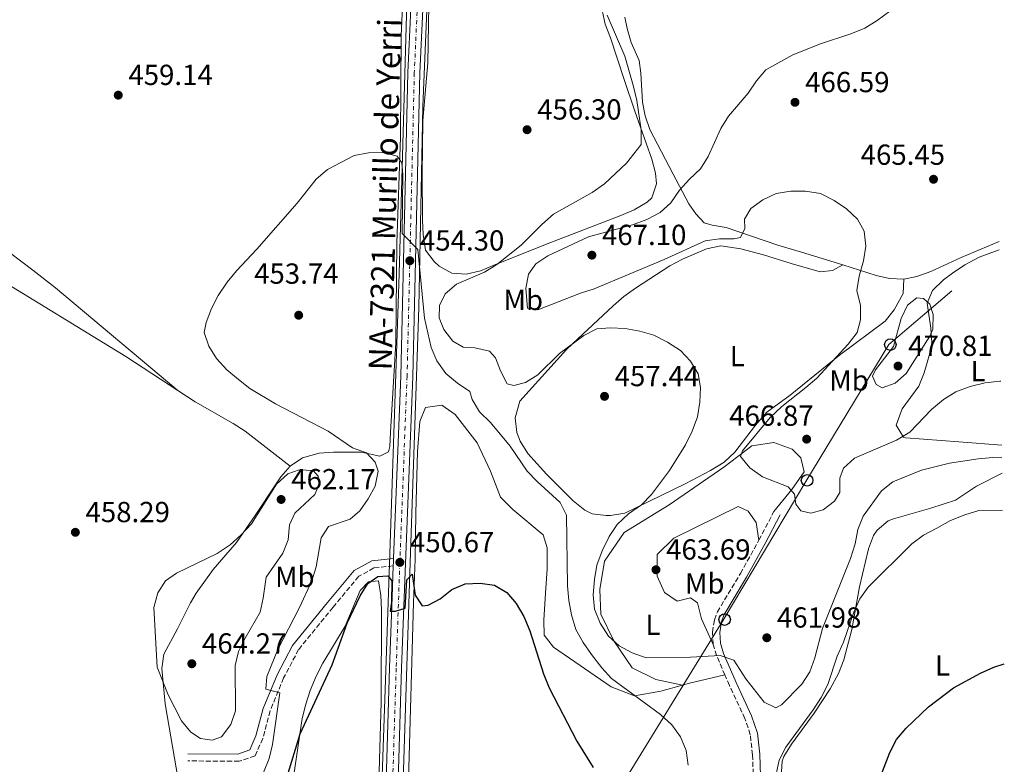
# Model space of a CAD drawing. Units: metres. Extents: x 580213 to 583654, y 4724270 to 4726624.
# Drawn here: x 583310 to 583650, y 4724636 to 4724893 of the extents above; entities that cross this region are included whole.
import ezdxf
from ezdxf.enums import TextEntityAlignment as Align

# ---------------------------------------------------------------- set-up
doc = ezdxf.new("R2010")
doc.units = ezdxf.units.M
doc.header["$MEASUREMENT"] = 0
for name, pattern in [('DGN Style 2', [1.7399219301090239, 1.043953158065414, -0.6959687720436097]), ('DGN Style 3', [2.435890702152634, 1.739921930109024, -0.6959687720436097]), ('DGN Style 4', [2.7856150101045474, 1.391937544087219, -0.6959687720436097, 0.001739921930109024, -0.6959687720436097])]:
    doc.linetypes.add(name, pattern=pattern)
for name, color, linetype, lineweight in [('Acequia sin especificar', 4, 'Continuous', 0), ('Camino', 7, 'DGN Style 3', 0), ('Carretera', 9, 'Continuous', 0), ('Cota de punto acotado terreno', 7, 'Continuous', 0), ('Curva de nivel directora', 30, 'Continuous', 30), ('Curva de nivel intermedia', 30, 'Continuous', 0), ('Eje de carretera', 7, 'DGN Style 4', 0), ('Estanque', 4, 'Continuous', 0), ('Etiqueta de uso rústico', 92, 'Continuous', 0), ('Línea blanca (vial)', 7, 'Continuous', 13), ('Línea de cambio de uso (parcela vista)', 92, 'Continuous', 0), ('Línea telefónica', 7, 'Continuous', 0), ('Margen derecho', 7, 'Continuous', 0), ('Poste telefónico', 7, 'Continuous', 0), ('Punto acotado terreno (símbolo)', 7, 'Continuous', 0), ('Tela metálica o alambrada', 7, 'DGN Style 2', 0), ('Texto de Carretera Red Local', 1, 'Continuous', 0)]:
    doc.layers.add(name, color=color, linetype=linetype, lineweight=lineweight)
doc.styles.add('Style-Arial', font='arial.ttf')

# ---------------------------------------------------------------- blocks, each defined once
blk = doc.blocks.new('5PATER')
at = {"layer": 'Estanque', "linetype": 'Continuous', "lineweight": 0}
h = blk.add_hatch(color=51, dxfattribs=at)
edge = h.paths.add_edge_path()
edge.add_ellipse((0, 0), major_axis=(-0.1095731443231308, -0.1110710700762829), ratio=0.9994222409660317, start_angle=0, end_angle=360)
blk = doc.blocks.new('5PTT')
at = {"layer": 'Tela metálica o alambrada', "color": 7, "linetype": 'Continuous', "lineweight": 30}
blk.add_circle((2.382683753967285e-05, 4.306399822235108e-05), 0.1995000005932858, dxfattribs=at)

msp = doc.modelspace()

# ---------------------------------------------------------------- linework, layer by layer
at = {"layer": 'Acequia sin especificar', "color": 4, "linetype": 'Continuous', "lineweight": 0}
for points in [[(583443.7800000003, 4724902.710000001, 458.0800000000018), (583441, 4724805.26, 454.7899999999936), (583437.7100000001, 4724705.039999999, 450.8899999999995), (583433.5499999998, 4724585.029999999, 448.0099999999948), (583432.8600000005, 4724536.550000001, 447.4199999999983), (583432.3399999999, 4724522.57, 446.8500000000058), (583431.6399999997, 4724516.07, 446.5200000000041), (583430.9500000002, 4724511.51, 446.4199999999983), (583429.3899999997, 4724504.199999999, 445.7799999999989), (583424.8799999999, 4724492.810000001, 445), (583417.5999999996, 4724481.76, 444.9499999999971), (583405.8099999996, 4724468.100000001, 444.8899999999995), (583371.0599999996, 4724434.07, 444.6399999999995), (583340.8899999997, 4724403.34, 444.4199999999983), (583325.8099999996, 4724387.730000001, 443.4199999999983), (583318, 4724376.350000001, 443.1100000000006), (583312.9699999997, 4724365.939999999, 442.6699999999983)], [(583338.8099999996, 4724337.82, 440.5299999999989), (583328.4000000004, 4724347.09, 441.070000000007), (583321.29, 4724353.430000001, 441.679999999993), (583319.2100000001, 4724355.380000001, 441.8600000000006), (583323.5499999998, 4724368.230000001, 442.4400000000023), (583330.1399999997, 4724380.26, 442.9100000000035), (583342.79, 4724394.890000001, 444.1699999999983), (583383.7100000001, 4724436.680000001, 444.5099999999948), (583408.5099999999, 4724460.75, 445), (583420.4000000004, 4724473.66, 444.679999999993), (583429.5899999999, 4724486.51, 444.8300000000018), (583435.3099999996, 4724498.699999999, 445), (583439.8200000003, 4724522.439999999, 446.1999999999971), (583440.5, 4724534.09, 446.8000000000029), (583441.0199999996, 4724587.26, 447.75), (583444.8300000001, 4724705.449999999, 450.6900000000023), (583447.7800000003, 4724793.52, 454.9499999999971), (583449.1600000003, 4724862.850000001, 455.6900000000023), (583450.9000000004, 4724904.550000001, 458.0099999999948)]]:
    msp.add_polyline3d(points, dxfattribs=at)
at = {"layer": 'Camino', "color": 7, "linetype": 'DGN Style 3', "lineweight": 0, "extrusion": (-0.0348446145840543, -0.06731654139728512, 0.9971230295649561), "elevation": -337924.078516275, "flags": 128}
msp.add_lwpolyline([(-1653653.715082704, 4451370.565153711), (-1653653.715082704, 4451381.778850693)], dxfattribs=at)
at = {"layer": 'Camino', "color": 7, "linetype": 'DGN Style 3', "lineweight": 0, "extrusion": (-0.4691273518490749, -0.318661631723779, 0.8236348051255562), "elevation": -1778952.66204621, "flags": 128}
msp.add_lwpolyline([(-3580392.665033084, 2584400.411754963), (-3580399.615196361, 2584402.033985042), (-3580403.628741346, 2584403.568050444)], dxfattribs=at)
at = {"layer": 'Camino', "color": 7, "linetype": 'DGN Style 3', "lineweight": 0}
for points in [[(583549.5199999999, 4724677.160000001, 461.0200000000041), (583549.2499999994, 4724681.439999999, 461.5399999999936), (583549.9299999989, 4724685.640000002, 461.6900000000023), (583550.9300000003, 4724688.370000001, 461.570000000007), (583558.8699999996, 4724701.640000001, 461.8500000000058), (583565.2899999992, 4724713.17, 462.7100000000063)], [(583438.989999998, 4724704.320000002, 450.6699999999984), (583432.3000000003, 4724703.570000002, 450.6699999999984), (583427.07, 4724700.7, 450.9499999999973), (583418.1600000005, 4724690.020000001, 452.3800000000047), (583406.2899999995, 4724675.440000001, 453.5099999999949), (583401.079999997, 4724665.65, 453.8000000000029), (583396.4400000012, 4724654.240000002, 455.4999999999999), (583393.8999999977, 4724644.730000001, 456.3600000000007), (583391.2199999976, 4724638.730000001, 456.929999999993), (583385.7100000002, 4724636.840000001, 457.2100000000065), (583368.0199999987, 4724636.960000002, 457.2100000000065)], [(583583.3799999984, 4724602.939999999, 452.3600000000006), (583580.4999999995, 4724604.140000002, 452.699999999997), (583574.7399999973, 4724607.92, 453.5299999999989), (583571.3799999978, 4724611.150000002, 454.1199999999955), (583568.5500000003, 4724614.810000001, 454.7200000000012), (583566.2699999983, 4724618.890000002, 455.3099999999978), (583563.4800000008, 4724627.590000002, 456.4499999999972), (583563.0699999996, 4724639.070000002, 456.729999999996), (583562.3000000007, 4724646.020000001, 457.020000000004), (583560.4200000009, 4724651.630000001, 457.3000000000029), (583555.0900000001, 4724663.040000002, 458.729999999996), (583553.5299999998, 4724666.630000001, 459.2299999999961)]]:
    msp.add_polyline3d(points, dxfattribs=at)
at = {"layer": 'Carretera', "color": 9, "linetype": 'Continuous', "lineweight": 0}
for points in [[(583436.350000001, 4724626.220000001, 448.7100000000065), (583437.6799999987, 4724669.09, 449.6000000000058), (583438.5700000004, 4724693.510000001, 450.2299999999959), (583438.9899999985, 4724704.32, 450.6699999999983), (583439.0399999998, 4724705.580000001, 450.6699999999983), (583439.089999999, 4724706.850000001, 450.6699999999983), (583441.530000002, 4724769.830000001, 453.0299999999989), (583444.0399999999, 4724874.619999998, 456.3600000000006), (583446.0500000016, 4724918.869999998, 457.9100000000035)], [(583450.1900000012, 4724918.400000001, 457.9100000000035), (583448.1999999996, 4724874.480000001, 456.3600000000006), (583445.6999999986, 4724769.699999999, 453.0299999999989), (583442.7300000001, 4724693.359999998, 450.2299999999959), (583441.8400000005, 4724668.949999998, 449.6000000000058), (583440.5100000006, 4724626.109999999, 448.7100000000065)]]:
    msp.add_polyline3d(points, dxfattribs=at)
at = {"layer": 'Curva de nivel directora', "color": 30, "linetype": 'Continuous', "lineweight": 30, "elevation": 450, "flags": 128}
for points in [[(583402.3099999987, 4724631.61), (583406.8499999982, 4724646.310000001), (583417.8900000001, 4724670.08), (583423.069999999, 4724684.539999999), (583427.5799999996, 4724693.930000001), (583430.159999999, 4724698.210000002), (583433.5799999988, 4724700.57), (583437.0599999991, 4724700.850000001), (583438.4600000004, 4724699.140000002), (583438.389999999, 4724691.650000002), (583437.8899999983, 4724688.640000001), (583439.7599999991, 4724688.609999999), (583443.1299999999, 4724689.640000001), (583443.7099999987, 4724699.430000001), (583445.4999999991, 4724701.450000001), (583446.5699999997, 4724694.16), (583448.9500000002, 4724690.51), (583451.0499999991, 4724690.720000002), (583455.1300000005, 4724692.95), (583459.1499999993, 4724696.140000002), (583463.8599999989, 4724698.090000002), (583469.0099999986, 4724698.380000002), (583473.9500000007, 4724697.600000001), (583478.1599999995, 4724695.130000002), (583481.4099999995, 4724691.33), (583484.0800000007, 4724686.850000001), (583486.1500000003, 4724681.890000001), (583490.8599999998, 4724666.990000002), (583492.8699999992, 4724662.199999999), (583502.3599999998, 4724643.820000002), (583508.0700000006, 4724634.710000001)], [(583604.8000000004, 4724625.2), (583610.4599999998, 4724639.840000001), (583612.7699999989, 4724644.320000002), (583616.1900000009, 4724648.32), (583623.8699999988, 4724655.630000002), (583632.4999999988, 4724662.189999999), (583641.8099999983, 4724667.290000001), (583646.4599999997, 4724669.330000001), (583650.0400000005, 4724670.430000001)]]:
    msp.add_lwpolyline(points, dxfattribs=at)
at = {"layer": 'Curva de nivel intermedia', "color": 30, "linetype": 'Continuous', "lineweight": 0, "flags": 128}
for points, elevation in [([(583648.8600000005, 4724768.079999999), (583648.4800000003, 4724768.079999999), (583643.3799999997, 4724767.500000001), (583638.29, 4724766.210000001), (583633.3400000014, 4724764.349999999), (583629.0900000001, 4724761.720000001), (583624.9300000004, 4724758.32), (583617.4400000003, 4724750.459999999), (583612.7900000013, 4724747.739999999), (583598.3000000005, 4724741.449999999), (583594.4600000004, 4724738.029999999), (583593.2100000011, 4724734.580000001), (583593.2100000011, 4724729.619999998), (583591.4200000007, 4724726.59), (583587.4900000012, 4724723.600000001), (583583.2100000008, 4724722.460000002), (583579.7599999997, 4724723.329999999), (583578.0200000008, 4724725.609999998), (583577.510000001, 4724729.08), (583575.3400000007, 4724731.55), (583566.4800000004, 4724735.039999999), (583562.1599999998, 4724738.099999999), (583558.9200000011, 4724742.029999998), (583559.6200000007, 4724743.990000002), (583569.1800000005, 4724755.46), (583573.1700000004, 4724759.3), (583581.5099999999, 4724765.819999999), (583585.2400000005, 4724769.140000002), (583596.1600000014, 4724780.849999999), (583599.2700000005, 4724784.880000001), (583600.3700000002, 4724789.189999999), (583600.3900000004, 4724794.189999999), (583599.0800000007, 4724799.390000001), (583599.8700000017, 4724804.32), (583601.4200000007, 4724809.569999998), (583602.2300000022, 4724814.689999999), (583601.6100000008, 4724819.84), (583599.2800000017, 4724823.960000001), (583595.4800000018, 4724827.509999999), (583591.2999999999, 4724830.430000001), (583586.5500000002, 4724832.819999999), (583581.3400000001, 4724833.67), (583576.2800000017, 4724833.630000001), (583571.2300000002, 4724832.810000001), (583566.5800000011, 4724830.67), (583562.4500000004, 4724827.67), (583560.2900000013, 4724823.979999999), (583560.4200000009, 4724820.779999998), (583558.8700000019, 4724817.619999997), (583556.6400000012, 4724817.210000001), (583551.6299999999, 4724817.169999998), (583546.67, 4724816.470000001), (583532.5599999994, 4724810.019999998), (583508.4100000004, 4724799.91), (583503.6400000006, 4724798.42), (583488.8700000005, 4724792.66), (583485.3800000014, 4724793.199999998), (583484.7900000013, 4724800.069999999), (583485.690000002, 4724804.989999999), (583488.190000001, 4724808.55), (583492.3300000007, 4724811.359999999), (583506.3800000009, 4724817.869999998), (583521.6100000015, 4724822.03), (583526.5600000002, 4724823.9), (583531.2100000015, 4724826.23), (583534.8700000005, 4724829.640000001), (583537.820000001, 4724833.98), (583541.3100000002, 4724837.83), (583545.1500000001, 4724841.349999999), (583547.7600000009, 4724845.609999998), (583552.0800000014, 4724855.300000001), (583554.8200000017, 4724859.480000001), (583561.5499999997, 4724867.509999999), (583564.470000001, 4724871.689999999), (583567.7099999997, 4724875.489999998), (583577.0300000005, 4724880.730000001), (583586.5099999999, 4724884.499999999), (583596.9999999997, 4724887.939999999), (583601.9000000014, 4724889.890000001), (583606.1300000004, 4724892.55), (583610.4800000022, 4724895.789999999)], 465.0000000000001), ([(583512.9099999999, 4724894.390000001), (583518.9100000013, 4724880.289999999), (583521.9700000013, 4724869.82), (583523.1100000013, 4724864.92), (583524.6400000001, 4724854.769999999), (583524.5700000008, 4724849.769999999), (583519.5300000005, 4724843.3), (583511.8800000016, 4724836.230000001), (583507.7100000008, 4724833.179999999), (583494.2800000019, 4724825.66), (583490.300000001, 4724822.189999999), (583483.1100000005, 4724814.96), (583474.6900000006, 4724808.34), (583470.4300000003, 4724805.730000001), (583460.7699999998, 4724801.58), (583456.9400000009, 4724798.25), (583454.9200000003, 4724794.169999998), (583454.8200000019, 4724789.970000001), (583456.4800000004, 4724785.930000001), (583459.5300000014, 4724781.810000001), (583463.1700000004, 4724779.789999999), (583467.1800000003, 4724779.589999998), (583472.2000000007, 4724778.449999998), (583474.3300000007, 4724776.130000001), (583476.0400000005, 4724771.609999998), (583478.2600000001, 4724767.160000001), (583480.6699999997, 4724766.550000001), (583484.6700000007, 4724767.539999999), (583488.8900000006, 4724770.220000001), (583496.4200000009, 4724777.57), (583504.8400000008, 4724783.819999999), (583509.2900000011, 4724786.100000001), (583513.9300000013, 4724786.430000001), (583519.040000001, 4724786.24), (583524.1500000006, 4724785.34), (583528.9299999994, 4724783.88), (583533.6800000013, 4724781.49), (583538.1500000019, 4724778.599999998), (583541.6699999999, 4724774.91), (583544.2500000015, 4724770.63), (583545.1400000012, 4724765.829999999), (583544.8700000007, 4724760.830000001), (583544.1100000008, 4724755.730000001), (583542.26, 4724750.789999999), (583539.8600000016, 4724746.080000001), (583534.41, 4724737.23), (583528.1700000018, 4724728.92), (583524.7100000016, 4724725.32), (583520.1699999997, 4724722.210000001), (583516.2900000017, 4724718.55), (583513.5300000012, 4724714.380000002), (583511.0800000015, 4724709.529999998), (583509.3100000012, 4724704.550000001), (583508.4400000017, 4724699.630000002), (583507.9800000013, 4724694.33), (583508.4599999996, 4724689.350000001), (583510.4600000001, 4724684.52), (583513.2699999998, 4724680.060000001), (583516.9500000011, 4724676.679999999), (583521.5399999999, 4724674.24), (583526.3099999998, 4724672.560000001), (583541.6200000008, 4724672.789999999), (583551.8900000014, 4724673.319999999), (583556.63, 4724671.740000002), (583560.7899999997, 4724665.279999999), (583567.1100000008, 4724657.25), (583571.1000000006, 4724655.319999999), (583573.0499999997, 4724656.340000001), (583580.0900000005, 4724663.470000001), (583582.8300000008, 4724667.720000001), (583584.5499999997, 4724672.499999999), (583587.2200000007, 4724682.619999999), (583596.9000000014, 4724706.86), (583598.5300000008, 4724711.889999999), (583599.4800000007, 4724716.859999998), (583601.3400000003, 4724721.5), (583607.6600000014, 4724730.15), (583611.5599999996, 4724733.289999999), (583621.3800000009, 4724737.300000001), (583631.1200000019, 4724739.769999999), (583641.0500000005, 4724741.250000001), (583646.0599999996, 4724741.680000001), (583649.1799999999, 4724741.630000001)], 460.0000000000001), ([(583394.1700000004, 4724633.01), (583396.0800000014, 4724637.739999999), (583397.2300000003, 4724642.609999999), (583399.8299999998, 4724660.489999999), (583394.9000000012, 4724661.689999999), (583395.240000001, 4724666.079999999), (583399.070000002, 4724675.440000001), (583406.6100000015, 4724689.899999999), (583410.8700000016, 4724699.109999998), (583412.2999999999, 4724703.939999999), (583414.1200000015, 4724713.930000001), (583416.5600000002, 4724717.869999998), (583424.1200000017, 4724720.42), (583427.440000001, 4724723.310000001), (583430.3400000001, 4724727.380000001), (583432.6600000003, 4724731.829999999), (583433.8, 4724736.930000001), (583432.7200000006, 4724740.109999998), (583429.7800000012, 4724743.329999999), (583424.940000002, 4724745.050000001), (583416.4400000017, 4724750.739999999), (583398.2600000007, 4724760.210000002), (583389.4500000018, 4724765.509999999), (583385.4900000012, 4724768.59), (583381.4500000001, 4724771.929999999), (583377.8800000004, 4724775.86), (583375.2200000006, 4724780.130000002), (583373.6500000014, 4724784.890000001), (583374.3300000009, 4724788.279999998), (583376.1900000006, 4724793.17), (583378.5000000017, 4724797.600000001), (583381.6399999999, 4724802.230000001), (583384.7900000016, 4724806.109999998), (583391.8800000015, 4724813.659999999), (583405.8300000012, 4724829.449999998), (583412.3700000015, 4724837.84), (583416.2000000003, 4724841.119999998), (583425.5099999999, 4724845.98), (583430.4600000008, 4724846.840000001), (583435.5200000012, 4724847.029999998), (583440.3500000014, 4724845.759999999), (583441.9000000004, 4724843.419999998), (583442.2699999993, 4724839.410000001), (583442.0200000011, 4724819.050000001), (583447.4800000016, 4724813.55), (583449.7600000015, 4724789.850000001), (583452.0999999995, 4724779.66), (583454.0399999997, 4724775.06), (583457.0999999996, 4724770.649999999), (583461.1400000008, 4724767.390000001), (583465.3600000008, 4724764.519999999), (583466.2000000012, 4724761.759999998), (583468.7100000014, 4724757.439999999), (583472.5300000013, 4724753.84), (583479.3399999996, 4724745.600000001), (583485.2400000006, 4724737.029999998), (583488.7000000007, 4724733.430000001), (583496.5999999997, 4724726.21), (583498.7900000003, 4724721.789999999), (583499.120000001, 4724697.369999999), (583499.5900000005, 4724692.309999999), (583500.5300000014, 4724687.4), (583502.0700000015, 4724682.34), (583504.5800000017, 4724677.859999998), (583507.4900000017, 4724673.649999999), (583510.980000001, 4724669.09)], 455), ([(583607.9000000006, 4724765.759999999), (583605.7400000015, 4724766.929999998), (583604.520000001, 4724769.729999999), (583605.5800000004, 4724771.939999999), (583611.8200000012, 4724779.970000001), (583614.4100000017, 4724789.680000001), (583616.6400000001, 4724794.24), (583619.7699999994, 4724796.83), (583622.1600000011, 4724796.619999998), (583624.2700000011, 4724794.609999998), (583625.4900000015, 4724791.100000001), (583625.3000000014, 4724786.039999999), (583624.3700000016, 4724783.569999999), (583616.0900000003, 4724770.730000001), (583612.3600000021, 4724767.4), (583607.9000000006, 4724765.759999999)], 470), ([(583376.4299999997, 4724644.149999999), (583372.430000001, 4724644.65), (583369, 4724646.939999999), (583365.8300000004, 4724650.810000001), (583361.1900000002, 4724659.800000001), (583357.4599999997, 4724669.34), (583356.2999999997, 4724689.939999999), (583357.6299999997, 4724694.970000001), (583360.3299999997, 4724699.180000001), (583364.1299999995, 4724701.829999999), (583378.1399999997, 4724708.609999998), (583382.5899999999, 4724711.55), (583386.3499999995, 4724714.849999999), (583389.9700000006, 4724718.81), (583398.6100000016, 4724732.46), (583402.520000001, 4724736.08), (583406.4999999995, 4724737.429999999), (583411.2699999994, 4724737.17), (583413.0800000001, 4724735.279999998), (583413.3500000006, 4724732.359999999), (583411.8900000008, 4724728.949999998), (583404.9700000007, 4724722.5), (583403.1600000003, 4724718.489999999), (583402.6100000005, 4724713.289999999), (583400.810000001, 4724708.63), (583395.0399999998, 4724700.34), (583394.0400000007, 4724693.17), (583393.0400000016, 4724688.270000001), (583387.7799999999, 4724679.329999999), (583385.5600000004, 4724674.779999998), (583384.3700000013, 4724669.91), (583384.5000000009, 4724654.250000001), (583382.8800000005, 4724649.519999999), (583379.6399999994, 4724645.31), (583376.4299999997, 4724644.149999999)], 460.0000000000001), ([(583571.2600000015, 4724632.34), (583572.3099999998, 4724637.27), (583574.5600000006, 4724641.74), (583584.0300000011, 4724654.559999999), (583586.8099999994, 4724658.88), (583589.1000000006, 4724663.320000002), (583592.2499999999, 4724673.070000002), (583594.4800000006, 4724677.98), (583598.03, 4724688.33), (583600.0799999997, 4724692.930000001), (583603.0200000012, 4724696.980000001), (583618.0400000016, 4724711.949999999), (583622.1100000018, 4724714.84), (583626.6800000005, 4724717.359999998), (583631.5100000009, 4724719.9), (583636.4600000017, 4724721.960000001), (583641.2600000007, 4724723.369999999), (583649.4000000012, 4724723.480000001)], 455), ([(583510.980000001, 4724669.09), (583514.3400000003, 4724665.390000001), (583531.2699999998, 4724652.960000001), (583535.17, 4724649.42), (583538.2099999998, 4724645.29), (583540.1700000003, 4724640.539999999), (583540.8800000009, 4724635.439999999)], 455)]:
    msp.add_lwpolyline(points, dxfattribs=dict(at, elevation=elevation))
at = {"layer": 'Eje de carretera', "color": 7, "linetype": 'DGN Style 4', "lineweight": 0}
msp.add_polyline3d([(583448.2399999973, 4724918.619999999, 457.9100000000035), (583446.2399999988, 4724874.550000003, 456.3600000000007), (583443.7399999977, 4724769.760000001, 453.0299999999988), (583441.2399999988, 4724705.500000001, 450.6699999999984), (583439.9800000003, 4724669.020000001, 449.6000000000058), (583438.6499999983, 4724626.160000001, 448.7100000000065), (583437.9100000006, 4724591.210000002, 447.3800000000048), (583437.3500000017, 4724558.890000001, 446.8099999999977), (583437.0399999989, 4724528.45, 445.9499999999971), (583435.9499999981, 4724518.310000001, 445.6699999999984), (583432.9799999997, 4724502.980000001, 445.1100000000007), (583430.2799999998, 4724495.100000001, 444.9600000000063), (583426.5, 4724487.7, 444.6000000000059), (583423.3999999977, 4724483.070000002, 444.5399999999936), (583413.8599999979, 4724471.110000002, 444.2500000000001), (583397.8999999987, 4724454.710000002, 443.9700000000012), (583360.1901501126, 4724417.166155792, 442.987246384361)], dxfattribs=at)
at = {"layer": 'Línea blanca (vial)', "color": 7, "linetype": 'Continuous', "lineweight": 13, "extrusion": (-0.7071049027208507, -1.483367775708823e-07, 0.7071086596472387), "elevation": -412234.6338107035, "flags": 128}
msp.add_lwpolyline([(-4724704.19760581, 412874.0986672298), (-4724705.4576058, 412874.1693780957), (-4724706.727605789, 412874.2400889617)], dxfattribs=at)
at = {"layer": 'Línea blanca (vial)', "color": 7, "linetype": 'Continuous', "lineweight": 13}
for points in [[(583439.0899999986, 4724706.850000001, 450.7200000000012), (583441.5300000015, 4724769.830000003, 453.0299999999988), (583444.0399999995, 4724874.619999999, 456.3600000000007), (583446.0500000011, 4724918.869999999, 457.9100000000035), (583448.0100000014, 4724929.710000002, 458.0500000000029), (583449.8299999986, 4724936.830000001, 458.1799999999932), (583452.0399999992, 4724943.840000001, 458.3399999999967), (583456.0899999995, 4724954.090000001, 458.6399999999995), (583470.0300000003, 4724985.189999999, 459.4199999999983), (583484.6000000013, 4725014.62, 459.8999999999942), (583503.6900000019, 4725055.310000001, 462.1300000000047), (583505.0399999976, 4725058.17, 462.25)], [(583450.1900000006, 4724918.400000002, 457.9100000000035), (583448.1999999991, 4724874.480000001, 456.3600000000007), (583445.699999998, 4724769.7, 453.0299999999988), (583442.7299999996, 4724693.359999999, 450.2299999999959), (583441.8400000001, 4724668.949999999, 449.6000000000058), (583440.5100000001, 4724626.109999999, 448.7100000000065), (583439.769999998, 4724591.180000001, 447.3800000000048), (583439.2100000015, 4724558.859999999, 446.8099999999977), (583438.8999999985, 4724528.340000001, 445.9499999999971), (583437.7899999977, 4724518.029999999, 445.6699999999984), (583434.7899999982, 4724502.5, 445.1100000000007), (583431.9999999986, 4724494.37, 444.7899999999937), (583430.4400000006, 4724491.33, 444.7200000000013)], [(583438.989999998, 4724704.320000002, 450.6199999999955), (583438.57, 4724693.510000002, 450.2299999999959), (583437.6799999982, 4724669.09, 449.6000000000058), (583436.3500000006, 4724626.220000002, 448.7100000000065), (583435.6099999984, 4724591.260000001, 447.3800000000048), (583435.0499999997, 4724558.92, 446.8099999999977), (583434.7399999988, 4724528.58, 445.9499999999971), (583433.6700000004, 4724518.650000001, 445.6699999999984), (583430.7499999991, 4724503.57, 445.1100000000007), (583428.1600000008, 4724496, 444.7899999999937), (583424.5100000007, 4724488.869999999, 444.6000000000059), (583421.5399999979, 4724484.430000001, 444.5399999999936), (583412.1299999978, 4724472.640000002, 444.2500000000001), (583396.2600000004, 4724456.320000002, 443.9700000000012), (583356.9330618728, 4724417.166155792, 442.9452840065615)]]:
    msp.add_polyline3d(points, dxfattribs=at)
at = {"layer": 'Línea de cambio de uso (parcela vista)', "color": 92, "linetype": 'Continuous', "lineweight": 0, "extrusion": (0.1345086926067653, -0.8427178568823088, 0.5212811384511312), "elevation": -3902828.526593388, "flags": 128}
msp.add_lwpolyline([(1320935.85642946, 2384537.113391612), (1320937.95404936, 2384537.617267348), (1320950.917621971, 2384539.339819283)], dxfattribs=at)
at = {"layer": 'Línea de cambio de uso (parcela vista)', "color": 92, "linetype": 'Continuous', "lineweight": 0}
for points in [[(583442.6200000001, 4724907.949999999, 457.1900000000023), (583441.75, 4724887.27, 456.3600000000006), (583441.4800000004, 4724852.289999999, 455.5099999999948), (583440.2199999997, 4724815.730000001, 454.9499999999971), (583439.9100000003, 4724781.32, 453.6600000000035), (583438.0700000003, 4724750.470000001, 453.2400000000052), (583437.8099999996, 4724745.5, 453.3699999999953), (583437.2699999996, 4724743.619999999, 453.5200000000041), (583434.3700000001, 4724742.130000001, 454.0899999999965), (583427.9500000002, 4724743.529999999, 454.6600000000035), (583418.3300000001, 4724743.58, 456.0800000000018), (583413.4000000004, 4724743.230000001, 456.3699999999953), (583407.5800000001, 4724741.59, 456.6499999999942), (583403.3899999997, 4724738.689999999, 457.4199999999983)], [(583364.5800000001, 4724764.810000001, 456), (583322.2599999999, 4724800.24, 458.570000000007), (583314.4500000002, 4724806.390000001, 459.5), (583290.6299999999, 4724824.310000001, 463.1100000000006), (583266.5599999996, 4724843.100000001, 465.1000000000058), (583262.5700000003, 4724846.02, 465.9900000000052), (583260.6799999997, 4724848, 466.2400000000052), (583259.7599999999, 4724852.74, 466.0200000000041), (583261.4500000002, 4724859.66, 465.6699999999983), (583266.9900000002, 4724889.42, 464.5299999999989), (583269.6799999997, 4724904.180000001, 464.4499999999971)], [(583464.1600000003, 4724805, 458.9400000000023), (583459.2000000002, 4724805.390000001, 458.0599999999977), (583454.79, 4724807.800000001, 457.0099999999948), (583453.1399999997, 4724809.32, 456.6000000000058), (583450.1299999999, 4724813.310000001, 456.0500000000029), (583449.3200000003, 4724818.630000001, 455.8500000000058), (583449.0800000001, 4724823.619999999, 455.75), (583448.9100000003, 4724839.57, 455.7400000000052), (583449.1900000004, 4724858.07, 456.0299999999989), (583450.9500000002, 4724877.99, 456.0200000000041), (583451.29, 4724897.850000001, 456.320000000007)], [(583511.1500000004, 4724896.08, 460.0099999999948), (583512.1200000001, 4724891.32, 459.5800000000018), (583514, 4724886.539999999, 459.1600000000035), (583518.7000000002, 4724872.25, 458.9100000000035), (583522.3700000001, 4724861.310000001, 459.4900000000052), (583528.2400000002, 4724844.699999999, 461.1499999999942), (583529.5099999999, 4724839.850000001, 461.8000000000029), (583529.9299999997, 4724836.119999999, 462.2899999999936), (583528.29, 4724831.359999999, 462.75), (583526.6399999997, 4724829.83, 462.8600000000006), (583522.1399999997, 4724827.24, 462.9900000000052), (583517.6100000005, 4724825.210000001, 463), (583491.5899999999, 4724815.230000001, 462.0099999999948), (583473.5099999999, 4724807.930000001, 460.3600000000006), (583469.0499999998, 4724806.130000001, 459.7299999999959), (583464.1600000003, 4724805, 458.9400000000023)], [(583594.29, 4724808.220000001, 465), (583579.9299999997, 4724812.529999999, 464.3099999999977), (583571.7999999998, 4724814.99, 464.429999999993), (583553.9800000004, 4724821.09, 465.570000000007), (583549.0700000003, 4724821.930000001, 465.9400000000023), (583546.3899999997, 4724822.76, 466.1399999999995), (583543.4500000002, 4724825.789999999, 466.1399999999995), (583541.0899999999, 4724829.26, 465.8500000000058), (583535.5999999996, 4724839.550000001, 464.7200000000012), (583527.5899999999, 4724854.91, 462.4400000000023), (583525.9699999997, 4724859.609999999, 462.2599999999948), (583525.0300000003, 4724864.350000001, 462.1600000000035), (583524.4900000002, 4724874.369999999, 461.9700000000012), (583523.8700000001, 4724878.76, 461.8699999999953), (583521.1900000004, 4724885, 461.5899999999965), (583519.7400000002, 4724889.82, 461.5399999999936), (583518.9199999999, 4724893.710000001, 461.5899999999965)], [(583234.6100000005, 4724844.939999999, 468.8800000000047), (583262.4299999997, 4724829.77, 464.8999999999942), (583270.9600000001, 4724824.699999999, 463.8000000000029), (583299.8600000005, 4724805.100000001, 461.0099999999948), (583346.6299999999, 4724776.58, 456.6100000000006), (583364.5800000001, 4724764.810000001, 456)], [(583594.29, 4724808.220000001, 465), (583590.6399999997, 4724806.26, 464.5599999999977), (583586.3799999999, 4724805.789999999, 464.1199999999953), (583576.4000000004, 4724808.710000001, 463.4400000000023), (583566.8600000005, 4724811.710000001, 463.1399999999995), (583559.04, 4724813.710000001, 462.9499999999971), (583552.1399999997, 4724814.77, 462.8500000000058), (583547.1799999997, 4724813.710000001, 462.8600000000006), (583538.8499999996, 4724810.180000001, 462.6300000000047), (583534.4800000004, 4724807.869999999, 462.4600000000065), (583522.6699999999, 4724800.210000001, 462.0800000000018), (583518.6600000003, 4724797.26, 461.8699999999953), (583514.8899999997, 4724794.039999999, 461.4400000000023), (583500.8899999997, 4724780.939999999, 459.1600000000035), (583498.8099999996, 4724778.930000001, 459.1000000000058), (583482.7199999997, 4724761.109999999, 457.2799999999989), (583481.0899999999, 4724755.34, 456.9900000000052), (583481.6900000004, 4724750.350000001, 456.75), (583482.8200000003, 4724747.390000001, 456.6900000000023), (583485.4000000004, 4724743.109999999, 456.75), (583491.9100000003, 4724735.980000001, 456.8399999999965), (583501.0599999996, 4724726.710000001, 457.7299999999959), (583505.0999999996, 4724723.49, 458.179999999993), (583507.6299999999, 4724722.289999999, 458.3800000000047), (583512.5499999998, 4724721.67, 458.7400000000052), (583514.0300000003, 4724721.640000001, 458.9100000000035), (583518.9500000002, 4724722.460000001, 459.6000000000058), (583531.5599999996, 4724728.550000001, 460.1699999999983), (583539.7599999999, 4724732.609999999, 460.9400000000023), (583548.5700000003, 4724737.24, 461.820000000007), (583553.29, 4724740.100000001, 462.1900000000023), (583556.9500000002, 4724743.5, 462.4600000000065), (583564.0499999998, 4724752.859999999, 463.0299999999989), (583568, 4724757.359999999, 463.0599999999977), (583576.0800000001, 4724763.189999999, 463.8600000000006), (583593.1299999999, 4724777.039999999, 464.7200000000012), (583608.8799999999, 4724788.779999999, 465.8699999999953), (583612.0300000003, 4724792.67, 466.1600000000035), (583615.1100000005, 4724798.310000001, 466.4799999999959), (583615.3099999996, 4724803.32, 466.4199999999983)], [(583649.1299999999, 4724745.930000001, 463.0899999999965), (583634.3200000003, 4724747.100000001, 463.5099999999948), (583615.9900000002, 4724748.439999999, 464.9100000000035), (583615.25, 4724748.710000001, 465), (583612.7300000004, 4724752.91, 465.8500000000058), (583614.7199999997, 4724758.460000001, 466.4199999999983), (583620.4699999997, 4724766.380000001, 466.7100000000065), (583622.4000000004, 4724770.930000001, 467.4700000000012), (583624.7100000001, 4724778.850000001, 469.2899999999936), (583624.9800000004, 4724781.42, 469.8399999999965), (583624.6600000003, 4724786.390000001, 470.3399999999965), (583623.4000000004, 4724794.949999999, 470.4100000000035), (583625.2199999997, 4724799.369999999, 470.0200000000041), (583629.0199999996, 4724803.02, 469.5), (583632.1799999997, 4724805.369999999, 469.2700000000041), (583636.3799999999, 4724808.199999999, 469.4100000000035), (583641.3099999996, 4724810.850000001, 469.5500000000029), (583648.3200000003, 4724813.42, 469.179999999993)], [(583648.2800000003, 4724816.26, 467.4600000000065), (583635.1900000004, 4724810.789999999, 467.2799999999989), (583624.6100000005, 4724805.880000001, 466.9900000000052), (583619.8700000001, 4724804.15, 466.7200000000012), (583615.3099999996, 4724803.32, 466.4199999999983)], [(583615.3099999996, 4724803.32, 466.4199999999983), (583610.3300000001, 4724803.51, 466.2799999999989), (583605.8300000001, 4724804.539999999, 466.1399999999995), (583594.29, 4724808.220000001, 465)], [(583364.5800000001, 4724764.810000001, 456), (583370.5499999998, 4724760.9, 455.8000000000029), (583383.6100000005, 4724753.430000001, 455.4199999999983), (583387.8399999999, 4724750.77, 455.5500000000029), (583403.3899999997, 4724738.689999999, 457.4199999999983)], [(583444.2000000002, 4724630.449999999, 448.0899999999965), (583445.9500000002, 4724691.630000001, 449.5099999999948), (583446.5300000003, 4724706.630000001, 450.3699999999953), (583446.8200000003, 4724722.51, 450.3699999999953), (583447.3499999996, 4724743.779999999, 452.070000000007), (583448.1200000001, 4724754.119999999, 452.6399999999995), (583450.1100000005, 4724758.949999999, 452.6399999999995), (583455.79, 4724759.730000001, 452.6399999999995), (583460.3300000001, 4724756.57, 452.3600000000006), (583467.9900000002, 4724746.74, 451.7899999999936), (583472.5999999996, 4724737.029999999, 451.5), (583476.04, 4724728.029999999, 451.5), (583480.2999999998, 4724723.699999999, 451.7899999999936), (583490.7199999997, 4724715.060000001, 452.3600000000006), (583492.0800000001, 4724710.560000001, 452.070000000007), (583492.1399999997, 4724703.279999999, 451.7899999999936), (583491.5, 4724694.83, 451.2200000000012), (583491, 4724685.5, 451.2200000000012), (583491.0499999998, 4724680.41, 450.929999999993), (583494.29, 4724676.210000001, 451.5), (583514.2300000004, 4724662.57, 453.7799999999989), (583522.2699999996, 4724659.439999999, 455.1999999999971), (583531.4299999997, 4724660.99, 455.7700000000041), (583538.8399999999, 4724663.109999999, 457.3300000000018)], [(583538.8399999999, 4724663.109999999, 457.3300000000018), (583529.6500000004, 4724665.07, 458.4700000000012), (583521.4600000001, 4724669.07, 459.0399999999936), (583515.1100000005, 4724678.470000001, 460.4600000000065), (583510.6500000004, 4724687.600000001, 461.3099999999977), (583510.2800000003, 4724696.189999999, 461.6000000000058), (583511.9299999997, 4724705.960000001, 461.6000000000058), (583518.6799999997, 4724715.779999999, 462.4499999999971), (583534.3200000003, 4724725.4, 463.5899999999965), (583553.1299999999, 4724738.390000001, 463.8699999999953), (583562.8099999996, 4724745.77, 465.0099999999948), (583570.3799999999, 4724746.859999999, 465.8600000000006), (583576.8099999996, 4724744.59, 465.8600000000006), (583579.75, 4724741.560000001, 465.8600000000006), (583580.9600000001, 4724736.76, 465.2899999999936), (583576.6500000004, 4724730.609999999, 465.0099999999948), (583570.4299999997, 4724723.100000001, 463.5599999999977)], [(583403.3899999997, 4724738.689999999, 457.4199999999983), (583400.1600000003, 4724735, 458.3099999999977), (583398.4900000002, 4724732.619999999, 458.6399999999995), (583391.3099999996, 4724721.630000001, 459.5), (583384.8399999999, 4724712.390000001, 460.3500000000058), (583376.7800000003, 4724703, 460.9199999999983), (583370.8899999997, 4724694.91, 461.3300000000018), (583368.8799999999, 4724691.560000001, 461.4900000000052), (583364.4900000002, 4724682.57, 461.5899999999965), (583359.7300000004, 4724673.859999999, 460.6300000000047), (583359.0499999998, 4724668.9, 460.0500000000029), (583360.1900000004, 4724656.67, 458.7400000000052), (583364.6500000004, 4724630.51, 454.9499999999971), (583364.25, 4724627.66, 454.7899999999936)], [(583572.9800000004, 4724631.51, 454.179999999993), (583573.3099999996, 4724636.9, 454.2299999999959), (583573.9199999999, 4724638.51, 454.1900000000023), (583576.5599999996, 4724642.779999999, 453.9700000000012), (583584.4000000004, 4724653.470000001, 453.6300000000047), (583589.9000000004, 4724661.810000001, 453.6300000000047), (583592.7699999996, 4724667.140000001, 453.6300000000047), (583594.5899999999, 4724671.800000001, 453.6300000000047), (583597.3300000001, 4724682.32, 454.0500000000029), (583600.0099999999, 4724697.01, 455.0500000000029), (583603.0899999999, 4724710.15, 456.179999999993), (583604.8899999997, 4724714.76, 456.4400000000023), (583606.0899999999, 4724716.58, 456.4700000000012), (583609.9600000001, 4724719.850000001, 456.4700000000012), (583611.7300000004, 4724720.57, 456.4700000000012), (583624.6500000004, 4724724.189999999, 456.179999999993), (583633.2199999997, 4724727.029999999, 456.4700000000012), (583640.4600000001, 4724731.76, 456.4700000000012), (583649.25, 4724736.34, 457.0399999999936)], [(583565.29, 4724713.17, 462.7100000000065), (583564.3600000005, 4724719.279999999, 462.9900000000052), (583561.5599999996, 4724723.180000001, 463.5599999999977), (583558.0499999998, 4724724.75, 463.5599999999977), (583535.8700000001, 4724713.91, 464.1300000000047), (583530.0999999996, 4724708.17, 464.1300000000047), (583530.1699999999, 4724700.75, 463.8399999999965), (583532.7000000002, 4724695.09, 463.2799999999989), (583537.0899999999, 4724692.08, 462.9900000000052), (583541.5999999996, 4724693.279999999, 462.9900000000052), (583544.0899999999, 4724691.560000001, 462.7100000000065), (583545.4500000002, 4724686.039999999, 462.1399999999995), (583549.5199999996, 4724677.16, 461.0200000000041)], [(583404.5899999999, 4724632.109999999, 449.6399999999995), (583407.54, 4724651.65, 449.6399999999995), (583408.7100000001, 4724656.51, 449.7799999999989), (583410.2699999996, 4724661.26, 450.0500000000029), (583412.3499999996, 4724666.25, 450.2100000000065), (583414.6799999997, 4724670.699999999, 450.2100000000065), (583422.3799999999, 4724683.529999999, 450.2100000000065), (583427.5099999999, 4724695.810000001, 450.2100000000065), (583430.3899999997, 4724698.75, 450.2100000000065), (583433.8799999999, 4724699.08, 450.2100000000065), (583434.7100000001, 4724694.100000001, 450.1100000000006), (583434.9600000001, 4724689.109999999, 449.9100000000035), (583434.7400000002, 4724657.199999999, 449.1900000000023), (583433.5300000003, 4724613.449999999, 447.3600000000006)]]:
    msp.add_polyline3d(points, dxfattribs=at)
at = {"layer": 'Línea telefónica', "color": 7, "linetype": 'Continuous', "lineweight": 0}
msp.add_polyline3d([(583631.9699999995, 4724799.190000001, 469.5800000000018), (583610.1999999988, 4724780.67, 469.1999999999971), (583581.4500000001, 4724733.369999998, 465.2200000000012), (583552.9499999991, 4724685.509999999, 461.6600000000035), (583514.5399999998, 4724623.189999999, 450.3800000000047), (583491.0100000022, 4724582.189999999, 447.070000000007), (583465.1000000021, 4724539.359999999, 445.0399999999936), (583433.2999999999, 4724481.96, 443.6300000000047), (583393.5100000014, 4724425.680000001, 442.3600000000006), (583360.9899999973, 4724379.939999999, 441.2200000000012), (583387.2199999995, 4724375.42, 442.070000000007)], dxfattribs=at)
at = {"layer": 'Margen derecho', "color": 7, "linetype": 'Continuous', "lineweight": 0}
for points in [[(583565.9699999986, 4724628.020000001, 456.4499999999972), (583565.5700000008, 4724639.25, 456.729999999996), (583564.7500000005, 4724646.560000001, 457.020000000004), (583562.7399999987, 4724652.560000001, 457.3000000000029), (583557.3699999999, 4724664.060000001, 458.729999999996), (583553.0899999995, 4724673.990000002, 460.1499999999942), (583551.9999999988, 4724677.61, 461.0200000000041), (583551.7600000018, 4724681.320000002, 461.5399999999936), (583552.3599999986, 4724685, 461.6900000000023), (583553.199999999, 4724687.290000001, 461.570000000007), (583561.0300000011, 4724700.390000002, 461.8500000000058), (583567.4899999985, 4724711.99, 462.7100000000063), (583572.6499999973, 4724721.95, 463.5599999999978)], [(583439.0899999986, 4724706.850000001, 450.6699999999984), (583431.5300000014, 4724706.000000002, 450.6699999999984), (583425.4600000007, 4724702.66, 450.9499999999973), (583416.2299999993, 4724691.609999999, 452.3800000000047), (583404.1999999996, 4724676.83, 453.5099999999949), (583398.8199999996, 4724666.720000001, 453.8000000000029), (583394.0699999997, 4724655.03, 455.4999999999999), (583391.5399999997, 4724645.570000002, 456.3600000000007), (583389.3799999983, 4724640.740000002, 456.929999999993), (583385.3000000011, 4724639.34, 457.2100000000065), (583368.0399999989, 4724639.460000004, 457.2100000000065)]]:
    msp.add_polyline3d(points, dxfattribs=at)

# ---------------------------------------------------------------- block references
at = {"layer": 'Poste telefónico', "color": 7, "linetype": 'Continuous', "lineweight": 0, "xscale": 10, "yscale": 10, "zscale": 10}
for p in [(583610.6700000028, 4724780.67, 469.3600000000006), (583581.9200000016, 4724733.82, 465.2200000000012), (583553.4400000009, 4724685.759999999, 461.6499999999942)]:
    msp.add_blockref('5PTT', p, dxfattribs=at)
at = {"layer": 'Punto acotado terreno (símbolo)', "color": 7, "linetype": 'Continuous', "lineweight": 0, "xscale": 10, "yscale": 10, "zscale": 10}
for p in [(583343.9699999982, 4724866.790000002, 459.1399999999995), (583577.7399999968, 4724864.310000001, 466.5899999999965), (583485.1900000013, 4724854.850000001, 456.3000000000029), (583625.5899999999, 4724837.75, 465.4499999999971), (583507.5700000001, 4724811.550000002, 467.1000000000063), (583444.69, 4724809.630000002, 454.3000000000034), (583406.2899999995, 4724790.810000001, 453.7400000000057), (583613.3200000009, 4724773.27, 470.8099999999982), (583511.9499999988, 4724762.82, 457.4400000000023), (583581.7600000001, 4724748.040000001, 466.8699999999959), (583400.23, 4724727.220000001, 462.1699999999987), (583329.1600000003, 4724715.880000001, 458.2899999999936), (583441.2399999988, 4724705.500000001, 450.6699999999983), (583529.7199999985, 4724702.960000002, 463.6900000000023), (583568.0000000005, 4724679.470000003, 461.9799999999955), (583369.3799999978, 4724670.510000002, 464.2700000000041)]:
    msp.add_blockref('5PATER', p, dxfattribs=at)

# ---------------------------------------------------------------- texts
at = {"layer": 'Cota de punto acotado terreno', "color": 7, "linetype": 'Continuous', "lineweight": 0, "style": 'Style-Arial'}
for s, p in [('459.14', (583347.4699999989, 4724870.290000001, 459.1399999999995)), ('466.59', (583581.2399999975, 4724867.810000001, 466.5899999999965)), ('456.30', (583488.690000002, 4724858.349999999, 456.3000000000029)), ('465.45', (583600.4200000021, 4724842.740000002, 465.4499999999971)), ('454.30', (583448.1900000006, 4724813.130000001, 454.3000000000029)), ('467.10', (583511.0700000008, 4724815.050000001, 467.1000000000058)), ('453.74', (583390.8999999985, 4724801.689999999, 453.7400000000052)), ('470.81', (583616.8199999996, 4724776.77, 470.8099999999977)), ('457.44', (583515.4499999994, 4724766.319999999, 457.4400000000023)), ('466.87', (583555.0100000021, 4724752.66, 466.8699999999953)), ('462.17', (583403.7300000006, 4724730.720000001, 462.1699999999983)), ('458.29', (583332.6600000008, 4724719.380000001, 458.2899999999936)), ('450.67', (583444.7399999973, 4724709.000000001, 450.6699999999983)), ('463.69', (583533.219999999, 4724706.460000002, 463.6900000000023)), ('461.98', (583571.4999999988, 4724682.970000001, 461.9799999999959)), ('464.27', (583372.8799999985, 4724674.009999999, 464.2700000000041))]:
    msp.add_text(s, height=7.000000000000002, dxfattribs=at).set_placement(p)
at = {"layer": 'Etiqueta de uso rústico', "color": 92, "linetype": 'Continuous', "lineweight": 0, "style": 'Style-Arial'}
for s, p in [('Mb', (583483.8802462409, 4724796.090010001, 464.5599999999977)), ('L', (583557.7914203772, 4724776.700009999, 461.6100000000006)), ('Mb', (583596.3902462433, 4724768.330010001, 467.3899999999995)), ('L', (583640.9714203815, 4724771.510010001, 466.0599999999977)), ('Mb', (583404.9702462422, 4724700.490010001, 457.4900000000052)), ('Mb', (583546.5602462422, 4724698.200009999, 462.8699999999953)), ('L', (583528.6514203815, 4724683.95001, 461.5599999999977)), ('L', (583628.6914203793, 4724669.890010001, 450.8999999999942))]:
    msp.add_text(s, height=7.000000000000002, dxfattribs=at).set_placement(p, align=Align.MIDDLE_CENTER)
at = {"layer": 'Texto de Carretera Red Local', "color": 1, "linetype": 'Continuous', "lineweight": 0, "style": 'Style-Arial'}
msp.add_text('NA-7321 Murillo de Yerri', height=8, rotation=88.42104000000002, dxfattribs=at).set_placement((583436.0793283008, 4724832.558123568, 454.320000000007), align=Align.MIDDLE_CENTER)

doc.saveas('drawing.dxf')
